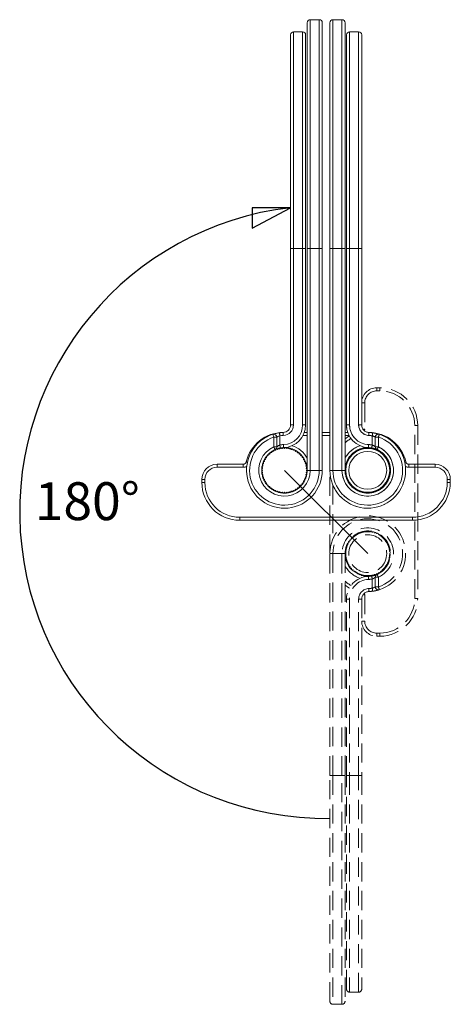
# Model space of a CAD drawing. Units: millimetres. Extents: x 327 to 472, y 191 to 378.
# Drawn here: x 392 to 421, y 191 to 256 of the extents above; entities that cross this region are included whole.
import ezdxf

# ---------------------------------------------------------------- set-up
doc = ezdxf.new("R2010")
doc.units = ezdxf.units.MM
doc.linetypes.add('HIDDEN', pattern=[1.905, 1.27, -0.635])

msp = doc.modelspace()

# ---------------------------------------------------------------- linework, layer by layer
at = {"color": 7, "linetype": 'Continuous', "lineweight": 15}
for p, q in [((411.305, 255.753), (411.305, 240.853)), ((411.505, 255.953), (412.105, 255.953)), ((412.305, 240.853), (412.305, 255.753)), ((412.805, 255.753), (412.805, 240.853)), ((413.005, 255.953), (413.605, 255.953)), ((413.805, 240.853), (413.805, 255.753)), ((410.205, 254.953), (410.205, 240.853)), ((410.405, 255.153), (411.005, 255.153)), ((411.205, 240.853), (411.205, 254.953)), ((413.905, 254.953), (413.905, 240.853)), ((414.105, 255.153), (414.705, 255.153)), ((414.905, 240.853), (414.905, 254.953)), ((410.205, 240.853), (410.205, 229.201)), ((410.205, 240.853), (410.405, 240.853)), ((410.405, 229.201), (410.405, 240.853)), ((411.005, 240.853), (410.405, 240.853)), ((411.005, 240.853), (411.205, 240.853)), ((411.005, 240.853), (411.005, 229.201)), ((411.205, 229.201), (411.205, 240.853)), ((411.305, 240.853), (411.505, 240.853)), ((411.305, 240.853), (411.305, 226.203)), ((412.105, 240.853), (411.505, 240.853)), ((411.505, 226.203), (411.505, 240.853)), ((412.105, 240.853), (412.305, 240.853)), ((412.105, 240.853), (412.105, 226.203)), ((412.305, 226.203), (412.305, 240.853)), ((413.005, 240.853), (412.805, 240.853)), ((412.805, 240.853), (412.805, 226.203)), ((413.005, 240.853), (413.605, 240.853)), ((413.005, 226.203), (413.005, 240.853)), ((413.805, 240.853), (413.605, 240.853)), ((413.605, 240.853), (413.605, 226.203)), ((413.805, 226.203), (413.805, 240.853)), ((414.105, 240.853), (413.905, 240.853)), ((413.905, 240.853), (413.905, 229.201)), ((414.105, 240.853), (414.705, 240.853)), ((414.105, 229.201), (414.105, 240.853)), ((414.705, 240.853), (414.705, 229.201)), ((414.905, 240.853), (414.705, 240.853)), ((414.905, 229.201), (414.905, 240.853)), ((410.205, 229.201), (410.405, 229.201)), ((411.005, 229.201), (411.205, 229.201)), ((414.105, 229.201), (413.905, 229.201)), ((414.905, 229.201), (414.705, 229.201)), ((409.305, 228.394), (409.105, 228.394)), ((409.105, 228.394), (409.105, 227.752)), ((409.305, 227.752), (409.305, 228.394)), ((409.505, 227.876), (409.505, 228.483)), ((409.746, 228.703), (409.723, 228.703)), ((411.305, 228.703), (411.12, 228.703)), ((412.805, 228.703), (412.305, 228.703)), ((413.99, 228.703), (413.805, 228.703)), ((415.387, 228.703), (415.364, 228.703)), ((415.605, 228.483), (415.605, 227.876)), ((416.005, 228.394), (415.805, 228.394)), ((415.805, 228.394), (415.805, 227.752)), ((416.005, 227.752), (416.005, 228.394)), ((409.012, 227.476), (409.099, 227.526)), ((409.305, 227.752), (409.105, 227.752)), ((409.15, 227.552), (409.187, 227.57)), ((409.188, 227.57), (409.241, 227.593)), ((409.294, 227.613), (409.384, 227.642)), ((409.755, 227.702), (409.855, 227.702)), ((410.221, 227.644), (410.316, 227.613)), ((410.369, 227.593), (410.46, 227.552)), ((416.005, 227.752), (415.805, 227.752)), ((408.563, 227.043), (408.621, 227.124)), ((408.883, 227.386), (408.964, 227.445)), ((410.646, 227.445), (410.727, 227.386)), ((410.771, 227.35), (410.845, 227.283)), ((411.078, 226.996), (411.128, 226.909)), ((407.09, 226.603), (405.355, 226.603)), ((405.355, 226.403), (405.355, 226.603)), ((405.355, 226.403), (407.09, 226.403)), ((407.09, 226.403), (407.09, 226.603)), ((408.306, 226.153), (408.306, 226.253)), ((408.328, 226.465), (408.349, 226.563)), ((408.364, 226.618), (408.395, 226.713)), ((411.261, 226.563), (411.282, 226.465)), ((411.291, 226.409), (411.301, 226.31)), ((411.304, 226.253), (411.305, 226.203)), ((411.305, 226.203), (411.304, 226.153)), ((411.305, 226.203), (411.505, 226.203)), ((412.105, 226.203), (411.505, 226.203)), ((412.105, 226.203), (412.305, 226.203)), ((413.005, 226.203), (412.805, 226.203)), ((413.605, 226.203), (413.005, 226.203)), ((413.805, 226.203), (413.605, 226.203)), ((419.755, 226.603), (418.02, 226.603)), ((418.02, 226.603), (418.02, 226.403)), ((418.02, 226.403), (419.755, 226.403)), ((419.755, 226.603), (419.755, 226.403)), ((404.555, 225.603), (404.355, 225.603)), ((404.355, 225.603), (404.355, 225.403)), ((404.555, 225.403), (404.555, 225.603)), ((408.319, 225.996), (408.309, 226.096)), ((408.456, 225.547), (408.415, 225.639)), ((411.282, 225.94), (411.261, 225.842)), ((411.301, 226.096), (411.291, 225.996)), ((420.755, 225.603), (420.555, 225.603)), ((420.555, 225.603), (420.555, 225.403)), ((420.755, 225.403), (420.755, 225.603)), ((404.555, 225.403), (404.355, 225.403)), ((408.532, 225.41), (408.482, 225.496)), ((408.724, 225.162), (408.657, 225.237)), ((408.839, 225.055), (408.765, 225.122)), ((410.727, 225.019), (410.646, 224.96)), ((410.845, 225.122), (410.771, 225.055)), ((411.047, 225.362), (410.988, 225.281)), ((411.128, 225.496), (411.078, 225.41)), ((420.755, 225.403), (420.555, 225.403)), ((409.241, 224.813), (409.15, 224.853)), ((409.389, 224.761), (409.294, 224.792)), ((409.698, 224.706), (409.599, 224.717)), ((409.855, 224.703), (409.755, 224.703)), ((410.316, 224.792), (410.221, 224.761)), ((418.255, 223.103), (406.855, 223.103)), ((406.855, 222.903), (406.855, 223.103)), ((418.255, 222.903), (418.255, 223.103)), ((406.855, 222.903), (418.255, 222.903))]:
    msp.add_line(p, q, dxfattribs=at)
at = {"color": 8, "linetype": 'Continuous', "lineweight": 15}
for p, q in [((411.505, 240.853), (411.505, 255.953)), ((412.105, 255.953), (412.105, 240.853)), ((413.005, 240.853), (413.005, 255.953)), ((413.605, 255.953), (413.605, 240.853)), ((410.405, 240.853), (410.405, 255.153)), ((411.005, 255.153), (411.005, 240.853)), ((414.105, 240.853), (414.105, 255.153)), ((414.705, 255.153), (414.705, 240.853)), ((409.723, 228.701), (409.723, 228.703)), ((411.032, 228.503), (411.305, 228.503)), ((412.305, 228.503), (412.805, 228.503)), ((413.805, 228.503), (414.077, 228.503)), ((415.387, 228.701), (415.387, 228.703))]:
    msp.add_line(p, q, dxfattribs=at)
for p, q in [((410.205, 243.542), (407.672, 243.542)), ((407.672, 243.542), (407.672, 242.194)), ((407.672, 242.194), (410.205, 243.542)), ((409.805, 226.203), (415.305, 220.703))]:
    msp.add_line(p, q)
at = {"color": 7, "linetype": 'HIDDEN', "lineweight": 15}
for p, q in [((415.905, 231.453), (415.905, 231.653)), ((415.905, 231.653), (416.105, 231.653)), ((416.105, 231.453), (415.905, 231.453)), ((416.105, 231.453), (416.105, 231.653)), ((415.105, 230.653), (414.905, 230.653)), ((415.105, 230.653), (415.105, 228.917)), ((414.105, 229.201), (413.905, 229.201)), ((414.905, 229.201), (414.705, 229.201)), ((418.605, 229.153), (418.405, 229.153)), ((418.405, 217.753), (418.405, 229.153)), ((418.605, 229.153), (418.605, 217.753)), ((415.605, 227.876), (415.605, 228.483)), ((415.805, 227.752), (415.805, 228.394)), ((415.805, 228.394), (416.005, 228.394)), ((416.005, 228.394), (416.005, 227.752)), ((414.741, 227.593), (414.65, 227.552)), ((414.889, 227.644), (414.794, 227.613)), ((415.198, 227.699), (415.099, 227.688)), ((415.805, 227.752), (416.005, 227.752)), ((415.96, 227.552), (415.923, 227.57)), ((416.098, 227.476), (416.011, 227.526)), ((413.956, 226.858), (413.915, 226.767)), ((414.032, 226.996), (413.982, 226.909)), ((414.224, 227.243), (414.157, 227.169)), ((414.464, 227.445), (414.383, 227.386)), ((416.345, 227.283), (416.271, 227.35)), ((416.452, 227.169), (416.386, 227.243)), ((416.547, 227.043), (416.488, 227.124)), ((416.628, 226.909), (416.578, 226.996)), ((412.805, 220.703), (412.805, 226.203)), ((413.005, 226.203), (412.805, 226.203)), ((413.005, 226.203), (413.605, 226.203)), ((413.805, 226.203), (413.605, 226.203)), ((413.806, 226.253), (413.805, 226.203)), ((413.805, 226.203), (413.806, 226.153)), ((413.849, 226.563), (413.828, 226.465)), ((413.895, 226.713), (413.864, 226.618)), ((416.746, 226.618), (416.715, 226.713)), ((416.801, 226.31), (416.791, 226.409)), ((413.809, 226.096), (413.819, 225.996)), ((413.864, 225.787), (413.895, 225.692)), ((413.915, 225.639), (413.956, 225.547)), ((416.654, 225.547), (416.695, 225.639)), ((416.761, 225.842), (416.782, 225.94)), ((416.791, 225.996), (416.801, 226.096)), ((413.982, 225.496), (414.032, 225.41)), ((414.063, 225.362), (414.121, 225.281)), ((414.265, 225.122), (414.339, 225.055)), ((414.512, 224.929), (414.599, 224.879)), ((416.011, 224.879), (416.098, 224.929)), ((416.146, 224.96), (416.227, 225.019)), ((416.271, 225.055), (416.345, 225.122)), ((416.488, 225.281), (416.547, 225.362)), ((414.794, 224.792), (414.889, 224.761)), ((414.944, 224.747), (415.042, 224.726)), ((415.255, 224.703), (415.355, 224.703)), ((415.568, 224.726), (415.666, 224.747)), ((415.869, 224.813), (415.96, 224.853)), ((413.005, 220.703), (412.805, 220.703)), ((412.805, 206.053), (412.805, 220.703)), ((413.605, 220.703), (413.005, 220.703)), ((413.005, 220.703), (413.005, 206.053)), ((413.805, 220.703), (413.605, 220.703)), ((413.605, 206.053), (413.605, 220.703)), ((413.805, 220.703), (413.805, 206.053)), ((415.305, 219.203), (415.355, 219.203)), ((416.005, 219.153), (415.805, 219.153)), ((415.805, 218.512), (415.805, 219.153)), ((416.005, 219.153), (416.005, 218.512)), ((415.605, 218.422), (415.605, 219.029)), ((416.005, 218.512), (415.805, 218.512)), ((415.105, 217.988), (415.105, 216.253)), ((418.605, 217.753), (418.405, 217.753)), ((414.105, 217.704), (413.905, 217.704)), ((413.905, 206.053), (413.905, 217.704)), ((414.105, 217.704), (414.105, 206.053)), ((414.905, 217.704), (414.705, 217.704)), ((414.705, 206.053), (414.705, 217.704)), ((414.905, 217.704), (414.905, 206.053)), ((414.905, 216.253), (415.105, 216.253)), ((415.905, 215.453), (416.105, 215.453)), ((415.905, 215.253), (415.905, 215.453)), ((416.105, 215.253), (415.905, 215.253)), ((416.105, 215.253), (416.105, 215.453)), ((412.805, 191.153), (412.805, 206.053)), ((413.005, 206.053), (412.805, 206.053)), ((413.005, 206.053), (413.605, 206.053)), ((413.805, 206.053), (413.605, 206.053)), ((413.805, 206.053), (413.805, 191.153)), ((414.105, 206.053), (413.905, 206.053)), ((413.905, 191.953), (413.905, 206.053)), ((414.105, 206.053), (414.705, 206.053)), ((414.905, 206.053), (414.705, 206.053)), ((414.905, 206.053), (414.905, 191.953)), ((414.105, 191.753), (414.705, 191.753)), ((413.005, 190.953), (413.605, 190.953))]:
    msp.add_line(p, q, dxfattribs=at)
at = {"color": 8, "linetype": 'HIDDEN', "lineweight": 15}
for p, q in [((415.105, 228.917), (414.993, 228.917)), ((413.005, 225.223), (413.005, 221.682)), ((414.993, 217.988), (415.105, 217.988)), ((413.005, 206.053), (413.005, 190.953)), ((413.605, 190.953), (413.605, 206.053)), ((414.105, 206.053), (414.105, 191.753)), ((414.705, 191.753), (414.705, 206.053))]:
    msp.add_line(p, q, dxfattribs=at)
at = {"color": 8, "linetype": 'HIDDEN', "lineweight": 15, "flags": 128}
for points in [[(415.091, 228.812), (415.099, 228.85), (415.105, 228.917)], [(415.105, 217.988), (415.099, 218.055), (415.091, 218.093)]]:
    msp.add_lwpolyline(points, dxfattribs=at)
at = {"color": 7, "linetype": 'Continuous', "lineweight": 15, "flags": 128}
for points in [[(409.105, 228.394), (409.093, 228.431), (409.082, 228.466), (409.071, 228.499), (409.062, 228.528), (409.054, 228.552), (409.049, 228.57), (409.045, 228.58), (409.044, 228.584)], [(409.505, 228.483), (409.5, 228.522), (409.495, 228.559), (409.49, 228.593), (409.486, 228.623), (409.483, 228.648), (409.481, 228.666), (409.479, 228.677), (409.479, 228.681)], [(409.722, 228.701), (409.722, 228.697), (409.722, 228.686), (409.723, 228.668), (409.724, 228.643), (409.725, 228.612), (409.726, 228.578), (409.727, 228.54), (409.728, 228.501)], [(415.388, 228.701), (415.388, 228.697), (415.388, 228.686), (415.387, 228.668), (415.386, 228.643), (415.385, 228.612), (415.384, 228.578), (415.383, 228.54), (415.382, 228.501)], [(415.631, 228.681), (415.631, 228.677), (415.629, 228.666), (415.627, 228.648), (415.623, 228.623), (415.619, 228.593), (415.615, 228.559), (415.61, 228.522), (415.605, 228.483)], [(416.005, 228.394), (416.017, 228.431), (416.028, 228.466), (416.039, 228.499), (416.048, 228.528), (416.056, 228.552), (416.061, 228.57), (416.065, 228.58), (416.066, 228.584)], [(409.187, 227.57), (409.186, 227.573), (409.181, 227.583), (409.173, 227.6), (409.163, 227.623), (409.151, 227.651), (409.136, 227.682), (409.121, 227.716), (409.105, 227.752)], [(409.444, 227.659), (409.471, 227.665), (409.54, 227.679)], [(409.505, 227.876), (409.512, 227.838), (409.518, 227.801), (409.525, 227.767), (409.53, 227.737), (409.534, 227.712), (409.538, 227.694), (409.54, 227.683), (409.54, 227.679)], [(409.748, 227.902), (409.75, 227.863), (409.751, 227.825), (409.752, 227.791), (409.753, 227.76), (409.754, 227.735), (409.754, 227.717), (409.755, 227.706), (409.755, 227.702)], [(409.912, 227.699), (409.917, 227.698), (410.011, 227.688)], [(410.068, 227.679), (410.139, 227.665), (410.166, 227.659)], [(410.511, 227.526), (410.555, 227.502), (410.598, 227.476)], [(415.362, 227.902), (415.36, 227.863), (415.359, 227.825), (415.358, 227.791), (415.357, 227.76), (415.356, 227.735), (415.355, 227.717), (415.355, 227.706), (415.355, 227.702)], [(415.57, 227.679), (415.57, 227.683), (415.572, 227.694), (415.576, 227.712), (415.58, 227.737), (415.585, 227.767), (415.591, 227.801), (415.598, 227.838), (415.605, 227.876)], [(415.923, 227.57), (415.924, 227.573), (415.929, 227.583), (415.936, 227.6), (415.947, 227.623), (415.959, 227.651), (415.973, 227.682), (415.989, 227.716), (416.005, 227.752)], [(408.415, 226.767), (408.428, 226.797), (408.456, 226.858)], [(408.482, 226.909), (408.53, 226.993), (408.532, 226.996)], [(408.657, 227.169), (408.66, 227.172), (408.724, 227.243)], [(408.765, 227.283), (408.816, 227.33), (408.839, 227.35)], [(410.886, 227.243), (410.905, 227.223), (410.952, 227.169)], [(410.988, 227.124), (411.044, 227.048), (411.047, 227.043)], [(411.154, 226.858), (411.156, 226.853), (411.195, 226.767)], [(408.309, 226.31), (408.314, 226.369), (408.319, 226.409)], [(411.215, 226.713), (411.238, 226.645), (411.246, 226.618)], [(408.349, 225.842), (408.33, 225.928), (408.328, 225.94)], [(408.395, 225.692), (408.387, 225.713), (408.364, 225.787)], [(411.195, 225.639), (411.16, 225.559), (411.154, 225.547)], [(411.246, 225.787), (411.24, 225.765), (411.215, 225.692)], [(408.621, 225.281), (408.591, 225.321), (408.563, 225.362)], [(408.964, 224.96), (408.901, 225.006), (408.883, 225.019)], [(409.099, 224.879), (409.087, 224.886), (409.012, 224.929)], [(410.598, 224.929), (410.571, 224.913), (410.511, 224.879)], [(410.952, 225.237), (410.913, 225.192), (410.886, 225.162)], [(409.542, 224.726), (409.502, 224.734), (409.444, 224.747)], [(410.011, 224.717), (409.943, 224.709), (409.912, 224.706)], [(410.166, 224.747), (410.162, 224.746), (410.068, 224.726)], [(410.46, 224.853), (410.372, 224.814), (410.369, 224.813)]]:
    msp.add_lwpolyline(points, dxfattribs=at)
at = {"color": 7, "linetype": 'HIDDEN', "lineweight": 15, "flags": 128}
for points in [[(413.805, 228.285), (414.055, 228.45), (414.094, 228.472)], [(415.388, 228.701), (415.388, 228.697), (415.388, 228.686), (415.387, 228.668), (415.386, 228.643), (415.385, 228.612), (415.384, 228.578), (415.383, 228.54), (415.382, 228.501)], [(415.605, 228.483), (415.61, 228.522), (415.615, 228.559), (415.619, 228.593), (415.623, 228.623), (415.627, 228.648), (415.629, 228.666), (415.631, 228.677), (415.631, 228.681)], [(416.005, 228.394), (416.017, 228.431), (416.028, 228.466), (416.039, 228.499), (416.048, 228.528), (416.056, 228.552), (416.061, 228.57), (416.065, 228.58), (416.066, 228.584)], [(414.599, 227.526), (414.515, 227.478), (414.512, 227.476)], [(415.042, 227.679), (415.029, 227.677), (414.944, 227.659)], [(415.355, 227.702), (415.305, 227.703), (415.255, 227.702)], [(415.362, 227.902), (415.36, 227.863), (415.359, 227.825), (415.358, 227.791), (415.357, 227.76), (415.356, 227.735), (415.355, 227.717), (415.355, 227.706), (415.355, 227.702)], [(415.605, 227.876), (415.598, 227.838), (415.591, 227.801), (415.585, 227.767), (415.58, 227.737), (415.576, 227.712), (415.572, 227.694), (415.57, 227.683), (415.57, 227.679)], [(415.923, 227.57), (415.924, 227.573), (415.929, 227.583), (415.936, 227.6), (415.947, 227.623), (415.959, 227.651), (415.973, 227.682), (415.989, 227.716), (416.005, 227.752)], [(414.121, 227.124), (414.108, 227.107), (414.063, 227.043)], [(414.339, 227.35), (414.294, 227.311), (414.265, 227.283)], [(416.227, 227.386), (416.165, 227.431), (416.146, 227.445)], [(416.695, 226.767), (416.686, 226.788), (416.654, 226.858)], [(413.819, 226.409), (413.811, 226.341), (413.809, 226.31)], [(416.782, 226.465), (416.771, 226.522), (416.761, 226.563)], [(416.804, 226.153), (416.804, 226.244), (416.804, 226.253)], [(413.828, 225.94), (413.831, 225.925), (413.849, 225.842)], [(416.715, 225.692), (416.717, 225.695), (416.746, 225.787)], [(414.157, 225.237), (414.203, 225.185), (414.224, 225.162)], [(414.383, 225.019), (414.411, 224.998), (414.464, 224.96)], [(416.386, 225.162), (416.435, 225.216), (416.452, 225.237)], [(416.578, 225.41), (416.598, 225.442), (416.628, 225.496)], [(414.65, 224.853), (414.65, 224.853), (414.741, 224.813)], [(415.099, 224.717), (415.186, 224.707), (415.198, 224.706)], [(415.412, 224.706), (415.465, 224.711), (415.511, 224.717)], [(415.721, 224.761), (415.739, 224.767), (415.816, 224.792)], [(415.362, 219.004), (415.36, 219.043), (415.359, 219.08), (415.358, 219.115), (415.357, 219.145), (415.356, 219.17), (415.355, 219.188), (415.355, 219.2), (415.355, 219.203)], [(415.568, 219.226), (415.581, 219.228), (415.816, 219.292)], [(415.57, 219.226), (415.57, 219.222), (415.572, 219.211), (415.576, 219.193), (415.58, 219.169), (415.585, 219.139), (415.591, 219.105), (415.598, 219.068), (415.605, 219.029)], [(415.84, 219.301), (415.847, 219.304), (415.923, 219.336)], [(415.923, 219.336), (415.924, 219.332), (415.929, 219.322), (415.936, 219.305), (415.947, 219.282), (415.959, 219.255), (415.973, 219.223), (415.989, 219.189), (416.005, 219.153)], [(414.094, 218.433), (414.055, 218.455), (413.805, 218.62)], [(415.388, 218.204), (415.388, 218.208), (415.388, 218.219), (415.387, 218.238), (415.386, 218.263), (415.385, 218.293), (415.384, 218.327), (415.383, 218.365), (415.382, 218.404)], [(415.631, 218.224), (415.631, 218.228), (415.629, 218.239), (415.627, 218.257), (415.623, 218.282), (415.619, 218.312), (415.615, 218.346), (415.61, 218.384), (415.605, 218.422)], [(416.005, 218.512), (416.017, 218.475), (416.028, 218.439), (416.039, 218.406), (416.048, 218.377), (416.056, 218.353), (416.061, 218.336), (416.065, 218.325), (416.066, 218.321)]]:
    msp.add_lwpolyline(points, dxfattribs=at)
at = {"color": 8, "linetype": 'Continuous', "lineweight": 15, "flags": 128}
for points in [[(407.363, 226.74), (407.342, 226.745), (407.318, 226.751), (407.3, 226.755), (407.289, 226.757), (407.285, 226.758)], [(417.825, 226.758), (417.821, 226.757), (417.81, 226.755), (417.792, 226.751), (417.768, 226.745), (417.746, 226.74)]]:
    msp.add_lwpolyline(points, dxfattribs=at)
at = {"color": 7, "linetype": 'Continuous', "lineweight": 15}
for radius in [1.45, 1.25]:
    msp.add_circle((415.305, 226.203), radius, dxfattribs=at)
at = {"color": 7, "linetype": 'HIDDEN', "lineweight": 15}
for radius in [1.45, 1.25]:
    msp.add_circle((415.305, 220.703), radius, dxfattribs=at)
at = {"color": 7, "linetype": 'Continuous', "lineweight": 15}
for centre, radius, start, end in [((411.505, 255.753), 0.2, 90, 180), ((412.105, 255.753), 0.2, 0, 90), ((413.005, 255.753), 0.2, 90, 180), ((413.605, 255.753), 0.2, 0, 90), ((410.405, 254.953), 0.2, 90, 180), ((411.005, 254.953), 0.2, 0, 90), ((414.105, 254.953), 0.2, 90, 180), ((414.705, 254.953), 0.2, 0, 90), ((409.705, 229.201), 0.5, 271.91021, 0), ((409.705, 229.201), 0.7, 271.91021, 0), ((409.705, 229.201), 1.3, 271.91021, 0), ((409.705, 229.201), 1.5, 271.91021, 0), ((415.405, 229.201), 1.5, 180, 268.08979), ((415.405, 229.201), 1.3, 180, 268.08979), ((415.405, 229.201), 0.7, 180, 268.08979), ((415.405, 229.201), 0.5, 180, 268.08979), ((409.723, 226.203), 2.5, 90, 167.16041), ((409.805, 226.203), 2.5, 107.71893, 0), ((409.805, 226.203), 2.3, 107.71893, 0), ((409.105, 228.394), 0.2, 0, 107.71893), ((409.805, 226.203), 2.5, 91.91021, 97.49472), ((409.805, 226.203), 2.3, 91.91021, 97.49472), ((415.305, 226.203), 2.5, 180, 72.28107), ((415.305, 226.203), 2.3, 180, 72.28107), ((415.305, 226.203), 2.3, 82.50528, 88.08979), ((415.387, 226.203), 2.5, 12.83959, 90), ((415.305, 226.203), 2.5, 82.50528, 88.08979), ((416.005, 228.394), 0.2, 72.28107, 180), ((409.805, 226.203), 1.7, 114.31574, 0), ((409.055, 227.502), 0.05, 210.95497, 29.04503), ((409.805, 226.203), 1.5, 115.90995, 118.09005), ((409.195, 227.573), 0.05, 204.95497, 23.04503), ((409.105, 227.752), 0.2, 294.31574, 0), ((409.805, 226.203), 1.5, 109.90995, 112.09005), ((409.341, 227.629), 0.05, 198.95497, 17.04503), ((409.805, 226.203), 1.5, 103.90995, 106.09005), ((409.493, 227.67), 0.05, 192.95497, 11.04503), ((409.805, 226.203), 1.7, 91.91021, 100.16425), ((409.805, 226.203), 1.5, 97.90995, 100.09005), ((409.648, 227.694), 0.05, 186.95497, 5.04503), ((409.805, 226.203), 1.5, 94.09005, 97.90995), ((409.805, 226.203), 1.5, 91.90995, 94.09005), ((409.805, 227.703), 0.05, 180.95497, 359.04503), ((409.805, 226.203), 1.5, 85.90995, 88.09005), ((409.962, 227.694), 0.05, 174.95497, 353.04503), ((409.805, 226.203), 1.5, 79.90995, 82.09005), ((410.117, 227.67), 0.05, 168.95497, 347.04503), ((409.805, 226.203), 1.5, 73.90995, 76.09005), ((410.268, 227.629), 0.05, 162.95497, 341.04503), ((409.805, 226.203), 1.5, 67.90995, 70.09005), ((410.415, 227.573), 0.05, 156.95497, 335.04503), ((409.805, 226.203), 1.5, 61.90995, 64.09005), ((410.555, 227.502), 0.05, 150.95497, 329.04503), ((415.305, 226.203), 1.7, 180, 65.68426), ((415.305, 226.203), 1.5, 88.08979, 180), ((415.305, 226.203), 1.5, 180, 65.68426), ((414.555, 227.502), 0.05, 300, 29.04503), ((414.695, 227.573), 0.05, 204.95497, 294), ((414.695, 227.573), 0.05, 294, 23.04503), ((414.841, 227.629), 0.05, 198.95497, 288), ((414.841, 227.629), 0.05, 288, 17.04503), ((414.993, 227.67), 0.05, 192.95497, 282), ((414.993, 227.67), 0.05, 282, 11.04503), ((415.148, 227.694), 0.05, 186.95497, 276), ((415.148, 227.694), 0.05, 276, 5.04503), ((415.305, 227.703), 0.05, 180.95497, 270), ((415.305, 227.703), 0.05, 270, 359.04503), ((415.305, 226.203), 1.5, 79.83575, 88.08979), ((415.305, 226.203), 1.7, 79.83575, 88.08979), ((415.462, 227.694), 0.05, 174.95497, 264), ((415.462, 227.694), 0.05, 264, 353.04503), ((415.617, 227.67), 0.05, 168.95497, 258), ((415.305, 226.203), 1.5, 65.68426, 79.83575), ((415.617, 227.67), 0.05, 258, 347.04503), ((415.768, 227.629), 0.05, 162.95497, 252), ((415.768, 227.629), 0.05, 252, 341.04503), ((416.005, 227.752), 0.2, 180, 245.68426), ((415.915, 227.573), 0.05, 156.95497, 246), ((415.915, 227.573), 0.05, 246, 335.04503), ((416.055, 227.502), 0.05, 150.95497, 240), ((408.435, 226.813), 0.05, 246.95497, 65.04503), ((409.805, 226.203), 1.5, 151.90995, 154.09005), ((408.506, 226.953), 0.05, 240.95497, 59.04503), ((409.805, 226.203), 1.5, 145.90995, 148.09005), ((408.591, 227.084), 0.05, 234.95497, 53.04503), ((409.805, 226.203), 1.5, 139.90995, 142.09005), ((408.69, 227.206), 0.05, 228.95497, 47.04503), ((409.805, 226.203), 1.5, 133.90995, 136.09005), ((408.801, 227.317), 0.05, 222.95497, 41.04503), ((409.805, 226.203), 1.5, 127.90995, 130.09005), ((408.923, 227.416), 0.05, 216.95497, 35.04503), ((409.805, 226.203), 1.5, 121.90995, 124.09005), ((409.805, 226.203), 1.5, 55.90995, 58.09005), ((410.687, 227.416), 0.05, 144.95497, 323.04503), ((409.805, 226.203), 1.5, 49.90995, 52.09005), ((410.809, 227.317), 0.05, 138.95497, 317.04503), ((409.805, 226.203), 1.5, 43.90995, 46.09005), ((410.92, 227.206), 0.05, 132.95497, 311.04503), ((409.805, 226.203), 1.5, 37.90995, 40.09005), ((411.018, 227.084), 0.05, 126.95497, 305.04503), ((409.805, 226.203), 1.5, 31.90995, 34.09005), ((411.104, 226.953), 0.05, 120.95497, 299.04503), ((411.175, 226.813), 0.05, 114.95497, 293.04503), ((409.805, 226.203), 1.5, 25.90995, 28.09005), ((413.935, 226.813), 0.05, 336, 65.04503), ((414.006, 226.953), 0.05, 240.95497, 330), ((414.006, 226.953), 0.05, 330, 59.04503), ((414.091, 227.084), 0.05, 234.95497, 324), ((414.091, 227.084), 0.05, 324, 53.04503), ((414.19, 227.206), 0.05, 228.95497, 318), ((414.19, 227.206), 0.05, 318, 47.04503), ((414.301, 227.317), 0.05, 222.95497, 312), ((414.301, 227.317), 0.05, 312, 41.04503), ((414.423, 227.416), 0.05, 216.95497, 306), ((414.423, 227.416), 0.05, 306, 35.04503), ((414.555, 227.502), 0.05, 210.95497, 300), ((416.055, 227.502), 0.05, 240, 329.04503), ((416.187, 227.416), 0.05, 144.95497, 234), ((416.187, 227.416), 0.05, 234, 323.04503), ((416.309, 227.317), 0.05, 138.95497, 228), ((416.309, 227.317), 0.05, 228, 317.04503), ((416.42, 227.206), 0.05, 132.95497, 222), ((416.42, 227.206), 0.05, 222, 311.04503), ((416.518, 227.084), 0.05, 126.95497, 216), ((416.518, 227.084), 0.05, 216, 305.04503), ((416.604, 226.953), 0.05, 120.95497, 210), ((416.604, 226.953), 0.05, 210, 299.04503), ((416.675, 226.813), 0.05, 114.95497, 204), ((405.355, 225.603), 1, 90, 180), ((405.355, 225.603), 0.8, 90, 180), ((407.09, 226.803), 0.2, 270, 347.16041), ((409.805, 226.203), 1.5, 175.90995, 178.09005), ((408.305, 226.203), 0.05, 270.95497, 89.04503), ((408.313, 226.359), 0.05, 264.95497, 83.04503), ((409.805, 226.203), 1.5, 169.90995, 172.09005), ((408.338, 226.514), 0.05, 258.95497, 77.04503), ((409.805, 226.203), 1.5, 163.90995, 166.09005), ((408.378, 226.666), 0.05, 252.95497, 71.04503), ((409.805, 226.203), 1.5, 157.90995, 160.09005), ((411.232, 226.666), 0.05, 108.95497, 287.04503), ((409.805, 226.203), 1.5, 19.90995, 22.09005), ((411.272, 226.514), 0.05, 102.95497, 281.04503), ((409.805, 226.203), 1.5, 13.90995, 16.09005), ((411.297, 226.359), 0.05, 96.95497, 275.04503), ((411.305, 226.203), 0.05, 90.95497, 269.04503), ((409.805, 226.203), 1.5, 7.90995, 10.09005), ((409.805, 226.203), 1.5, 1.90995, 4.09005), ((413.805, 226.203), 0.05, 0, 89.04503), ((413.805, 226.203), 0.05, 270.95497, 0), ((413.813, 226.359), 0.05, 264.95497, 354), ((413.813, 226.359), 0.05, 354, 83.04503), ((413.838, 226.514), 0.05, 258.95497, 348), ((413.838, 226.514), 0.05, 348, 77.04503), ((413.878, 226.666), 0.05, 252.95497, 342), ((413.878, 226.666), 0.05, 342, 71.04503), ((413.935, 226.813), 0.05, 246.95497, 336), ((416.675, 226.813), 0.05, 204, 293.04503), ((416.732, 226.666), 0.05, 108.95497, 198), ((416.732, 226.666), 0.05, 198, 287.04503), ((416.772, 226.514), 0.05, 102.95497, 192), ((416.772, 226.514), 0.05, 192, 281.04503), ((416.797, 226.359), 0.05, 96.95497, 186), ((416.797, 226.359), 0.05, 186, 275.04503), ((416.805, 226.203), 0.05, 90.95497, 180), ((416.805, 226.203), 0.05, 180, 269.04503), ((418.02, 226.803), 0.2, 192.83959, 270), ((419.755, 225.603), 1, 0, 90), ((419.755, 225.603), 0.8, 0, 90), ((409.805, 226.203), 1.5, 181.90995, 184.09005), ((408.313, 226.046), 0.05, 276.95497, 95.04503), ((409.805, 226.203), 1.5, 187.90995, 190.09005), ((408.338, 225.891), 0.05, 282.95497, 101.04503), ((409.805, 226.203), 1.5, 193.90995, 196.09005), ((408.378, 225.739), 0.05, 288.95497, 107.04503), ((409.805, 226.203), 1.5, 199.90995, 202.09005), ((408.435, 225.593), 0.05, 294.95497, 113.04503), ((411.175, 225.593), 0.05, 66.95497, 245.04503), ((411.232, 225.739), 0.05, 72.95497, 251.04503), ((409.805, 226.203), 1.5, 337.90995, 340.09005), ((411.272, 225.891), 0.05, 78.95497, 257.04503), ((409.805, 226.203), 1.5, 343.90995, 346.09005), ((411.297, 226.046), 0.05, 84.95497, 263.04503), ((409.805, 226.203), 1.5, 349.90995, 352.09005), ((409.805, 226.203), 1.5, 355.90995, 358.09005), ((413.813, 226.046), 0.05, 6, 95.04503), ((413.813, 226.046), 0.05, 276.95497, 6), ((413.838, 225.891), 0.05, 12, 101.04503), ((413.838, 225.891), 0.05, 282.95497, 12), ((413.878, 225.739), 0.05, 18, 107.04503), ((413.878, 225.739), 0.05, 288.95497, 18), ((413.935, 225.593), 0.05, 24, 113.04503), ((413.935, 225.593), 0.05, 294.95497, 24), ((416.675, 225.593), 0.05, 156, 245.04503), ((416.675, 225.593), 0.05, 66.95497, 156), ((416.732, 225.739), 0.05, 162, 251.04503), ((416.732, 225.739), 0.05, 72.95497, 162), ((416.772, 225.891), 0.05, 168, 257.04503), ((416.772, 225.891), 0.05, 78.95497, 168), ((416.797, 226.046), 0.05, 84.95497, 174), ((416.797, 226.046), 0.05, 174, 263.04503), ((406.855, 225.403), 2.5, 180, 270), ((406.855, 225.403), 2.3, 180, 270), ((409.805, 226.203), 1.5, 205.90995, 208.09005), ((408.506, 225.453), 0.05, 300.95497, 119.04503), ((409.805, 226.203), 1.5, 211.90995, 214.09005), ((408.591, 225.321), 0.05, 306.95497, 125.04503), ((409.805, 226.203), 1.5, 217.90995, 220.09005), ((408.69, 225.199), 0.05, 312.95497, 131.04503), ((409.805, 226.203), 1.5, 223.90995, 226.09005), ((408.801, 225.088), 0.05, 318.95497, 137.04503), ((409.805, 226.203), 1.5, 229.90995, 232.09005), ((408.923, 224.989), 0.05, 324.95497, 143.04503), ((409.805, 226.203), 1.5, 235.90995, 238.09005), ((409.055, 224.904), 0.05, 330.95497, 149.04503), ((410.555, 224.904), 0.05, 30.95497, 209.04503), ((409.805, 226.203), 1.5, 301.90995, 304.09005), ((410.687, 224.989), 0.05, 36.95497, 215.04503), ((409.805, 226.203), 1.5, 307.90995, 310.09005), ((410.809, 225.088), 0.05, 42.95497, 221.04503), ((409.805, 226.203), 1.5, 313.90995, 316.09005), ((410.92, 225.199), 0.05, 48.95497, 227.04503), ((409.805, 226.203), 1.5, 319.90995, 322.09005), ((411.018, 225.321), 0.05, 54.95497, 233.04503), ((409.805, 226.203), 1.5, 325.90995, 328.09005), ((411.104, 225.453), 0.05, 60.95497, 239.04503), ((409.805, 226.203), 1.5, 331.90995, 334.09005), ((414.006, 225.453), 0.05, 30, 119.04503), ((414.006, 225.453), 0.05, 300.95497, 30), ((414.091, 225.321), 0.05, 36, 125.04503), ((414.091, 225.321), 0.05, 306.95497, 36), ((414.19, 225.199), 0.05, 42, 131.04503), ((414.19, 225.199), 0.05, 312.95497, 42), ((414.301, 225.088), 0.05, 48, 137.04503), ((414.301, 225.088), 0.05, 318.95497, 48), ((414.423, 224.989), 0.05, 54, 143.04503), ((414.423, 224.989), 0.05, 324.95497, 54), ((414.555, 224.904), 0.05, 60, 149.04503), ((414.555, 224.904), 0.05, 330.95497, 60), ((416.055, 224.904), 0.05, 120, 209.04503), ((416.055, 224.904), 0.05, 30.95497, 120), ((416.187, 224.989), 0.05, 126, 215.04503), ((416.187, 224.989), 0.05, 36.95497, 126), ((416.309, 225.088), 0.05, 132, 221.04503), ((416.309, 225.088), 0.05, 42.95497, 132), ((416.42, 225.199), 0.05, 138, 227.04503), ((416.42, 225.199), 0.05, 48.95497, 138), ((416.518, 225.321), 0.05, 144, 233.04503), ((416.518, 225.321), 0.05, 54.95497, 144), ((416.604, 225.453), 0.05, 150, 239.04503), ((416.604, 225.453), 0.05, 60.95497, 150), ((418.255, 225.403), 2.3, 270, 0), ((418.255, 225.403), 2.5, 270, 0), ((409.805, 226.203), 1.5, 241.90995, 244.09005), ((409.195, 224.832), 0.05, 336.95497, 155.04503), ((409.805, 226.203), 1.5, 247.90995, 250.09005), ((409.341, 224.776), 0.05, 342.95497, 161.04503), ((409.805, 226.203), 1.5, 253.90995, 256.09005), ((409.493, 224.735), 0.05, 348.95497, 167.04503), ((409.805, 226.203), 1.5, 259.90995, 262.09005), ((409.648, 224.711), 0.05, 354.95497, 173.04503), ((409.805, 226.203), 1.5, 265.90995, 268.09005), ((409.805, 224.703), 0.05, 0.95497, 179.04503), ((409.805, 226.203), 1.5, 271.90995, 274.09005), ((409.962, 224.711), 0.05, 6.95497, 185.04503), ((409.805, 226.203), 1.5, 277.90995, 280.09005), ((410.117, 224.735), 0.05, 12.95497, 191.04503), ((409.805, 226.203), 1.5, 283.90995, 286.09005), ((410.268, 224.776), 0.05, 18.95497, 197.04503), ((409.805, 226.203), 1.5, 289.90995, 292.09005), ((410.415, 224.832), 0.05, 24.95497, 203.04503), ((409.805, 226.203), 1.5, 295.90995, 298.09005), ((414.695, 224.832), 0.05, 66, 155.04503), ((414.695, 224.832), 0.05, 336.95497, 66), ((414.841, 224.776), 0.05, 72, 161.04503), ((414.841, 224.776), 0.05, 342.95497, 72), ((414.993, 224.735), 0.05, 78, 167.04503), ((414.993, 224.735), 0.05, 348.95497, 78), ((415.148, 224.711), 0.05, 84, 173.04503), ((415.148, 224.711), 0.05, 354.95497, 84), ((415.305, 224.703), 0.05, 90, 179.04503), ((415.305, 224.703), 0.05, 0.95497, 90), ((415.462, 224.711), 0.05, 96, 185.04503), ((415.462, 224.711), 0.05, 6.95497, 96), ((415.617, 224.735), 0.05, 102, 191.04503), ((415.617, 224.735), 0.05, 12.95497, 102), ((415.768, 224.776), 0.05, 108, 197.04503), ((415.768, 224.776), 0.05, 18.95497, 108), ((415.915, 224.832), 0.05, 114, 203.04503), ((415.915, 224.832), 0.05, 24.95497, 114)]:
    msp.add_arc(centre, radius, start, end, dxfattribs=at)
msp.add_arc((412.555, 223.453), 20.226, 96.67203, 270.70821)
at = {"color": 7, "linetype": 'HIDDEN', "lineweight": 15}
for centre, radius, start, end in [((415.905, 230.653), 1, 90, 180), ((415.905, 230.653), 0.8, 90, 180), ((416.105, 229.153), 2.5, 0, 90), ((416.105, 229.153), 2.3, 0, 90), ((415.405, 229.201), 1.5, 180, 268.08979), ((415.405, 229.201), 1.3, 180, 268.08979), ((415.405, 229.201), 0.7, 180, 268.08979), ((415.405, 229.201), 0.5, 180, 268.08979), ((415.305, 226.203), 2.5, 180, 72.28107), ((415.305, 226.203), 2.3, 180, 72.28107), ((415.305, 226.203), 2.3, 82.50528, 88.08979), ((415.305, 226.203), 2.5, 82.50528, 88.08979), ((416.005, 228.394), 0.2, 72.28107, 180), ((415.305, 226.203), 1.7, 180, 65.68426), ((414.555, 227.502), 0.05, 210.95497, 29.04503), ((415.305, 226.203), 1.5, 115.90995, 118.09005), ((414.695, 227.573), 0.05, 204.95497, 23.04503), ((415.305, 226.203), 1.5, 109.90995, 112.09005), ((414.841, 227.629), 0.05, 198.95497, 17.04503), ((415.305, 226.203), 1.5, 103.90995, 106.09005), ((414.993, 227.67), 0.05, 192.95497, 11.04503), ((415.305, 226.203), 1.5, 97.90995, 100.09005), ((415.148, 227.694), 0.05, 186.95497, 5.04503), ((415.305, 226.203), 1.5, 91.90995, 94.09005), ((415.305, 227.703), 0.05, 180.95497, 359.04503), ((415.305, 226.203), 1.5, 85.90995, 88.09005), ((415.305, 226.203), 1.7, 79.83575, 88.08979), ((415.462, 227.694), 0.05, 174.95497, 353.04503), ((415.305, 226.203), 1.5, 82.09005, 85.90995), ((415.305, 226.203), 1.5, 79.90995, 82.09005), ((415.617, 227.67), 0.05, 168.95497, 347.04503), ((415.305, 226.203), 1.5, 73.90995, 76.09005), ((415.768, 227.629), 0.05, 162.95497, 341.04503), ((416.005, 227.752), 0.2, 180, 245.68426), ((415.305, 226.203), 1.5, 67.90995, 70.09005), ((415.915, 227.573), 0.05, 156.95497, 335.04503), ((415.305, 226.203), 1.5, 61.90995, 64.09005), ((416.055, 227.502), 0.05, 150.95497, 329.04503), ((413.935, 226.813), 0.05, 246.95497, 65.04503), ((415.305, 226.203), 1.5, 151.90995, 154.09005), ((414.006, 226.953), 0.05, 240.95497, 59.04503), ((415.305, 226.203), 1.5, 145.90995, 148.09005), ((414.091, 227.084), 0.05, 234.95497, 53.04503), ((415.305, 226.203), 1.5, 139.90995, 142.09005), ((414.19, 227.206), 0.05, 228.95497, 47.04503), ((415.305, 226.203), 1.5, 133.90995, 136.09005), ((414.301, 227.317), 0.05, 222.95497, 41.04503), ((415.305, 226.203), 1.5, 127.90995, 130.09005), ((414.423, 227.416), 0.05, 216.95497, 35.04503), ((415.305, 226.203), 1.5, 121.90995, 124.09005), ((415.305, 226.203), 1.5, 55.90995, 58.09005), ((416.187, 227.416), 0.05, 144.95497, 323.04503), ((415.305, 226.203), 1.5, 49.90995, 52.09005), ((416.309, 227.317), 0.05, 138.95497, 317.04503), ((415.305, 226.203), 1.5, 43.90995, 46.09005), ((416.42, 227.206), 0.05, 132.95497, 311.04503), ((415.305, 226.203), 1.5, 37.90995, 40.09005), ((416.518, 227.084), 0.05, 126.95497, 305.04503), ((415.305, 226.203), 1.5, 31.90995, 34.09005), ((416.604, 226.953), 0.05, 120.95497, 299.04503), ((416.675, 226.813), 0.05, 114.95497, 293.04503), ((415.305, 226.203), 1.5, 25.90995, 28.09005), ((415.305, 226.203), 1.5, 175.90995, 178.09005), ((413.805, 226.203), 0.05, 270.95497, 89.04503), ((413.813, 226.359), 0.05, 264.95497, 83.04503), ((415.305, 226.203), 1.5, 169.90995, 172.09005), ((413.838, 226.514), 0.05, 258.95497, 77.04503), ((415.305, 226.203), 1.5, 163.90995, 166.09005), ((413.878, 226.666), 0.05, 252.95497, 71.04503), ((415.305, 226.203), 1.5, 157.90995, 160.09005), ((416.732, 226.666), 0.05, 108.95497, 287.04503), ((415.305, 226.203), 1.5, 19.90995, 22.09005), ((416.772, 226.514), 0.05, 102.95497, 281.04503), ((415.305, 226.203), 1.5, 13.90995, 16.09005), ((416.797, 226.359), 0.05, 96.95497, 275.04503), ((416.805, 226.203), 0.05, 90.95497, 269.04503), ((415.305, 226.203), 1.5, 7.90995, 10.09005), ((415.305, 226.203), 1.5, 1.90995, 4.09005), ((415.305, 226.203), 1.5, 181.90995, 184.09005), ((413.813, 226.046), 0.05, 276.95497, 95.04503), ((415.305, 226.203), 1.5, 187.90995, 190.09005), ((413.838, 225.891), 0.05, 282.95497, 101.04503), ((415.305, 226.203), 1.5, 193.90995, 196.09005), ((413.878, 225.739), 0.05, 288.95497, 107.04503), ((415.305, 226.203), 1.5, 199.90995, 202.09005), ((413.935, 225.593), 0.05, 294.95497, 113.04503), ((416.675, 225.593), 0.05, 66.95497, 245.04503), ((416.732, 225.739), 0.05, 72.95497, 251.04503), ((415.305, 226.203), 1.5, 337.90995, 340.09005), ((416.772, 225.891), 0.05, 78.95497, 257.04503), ((415.305, 226.203), 1.5, 343.90995, 346.09005), ((416.797, 226.046), 0.05, 84.95497, 263.04503), ((415.305, 226.203), 1.5, 349.90995, 352.09005), ((415.305, 226.203), 1.5, 355.90995, 358.09005), ((415.305, 226.203), 1.5, 205.90995, 208.09005), ((414.006, 225.453), 0.05, 300.95497, 119.04503), ((415.305, 226.203), 1.5, 211.90995, 214.09005), ((414.091, 225.321), 0.05, 306.95497, 125.04503), ((415.305, 226.203), 1.5, 217.90995, 220.09005), ((414.19, 225.199), 0.05, 312.95497, 131.04503), ((415.305, 226.203), 1.5, 223.90995, 226.09005), ((414.301, 225.088), 0.05, 318.95497, 137.04503), ((415.305, 226.203), 1.5, 229.90995, 232.09005), ((414.423, 224.989), 0.05, 324.95497, 143.04503), ((415.305, 226.203), 1.5, 235.90995, 238.09005), ((414.555, 224.904), 0.05, 330.95497, 149.04503), ((416.055, 224.904), 0.05, 30.95497, 209.04503), ((415.305, 226.203), 1.5, 301.90995, 304.09005), ((416.187, 224.989), 0.05, 36.95497, 215.04503), ((415.305, 226.203), 1.5, 307.90995, 310.09005), ((416.309, 225.088), 0.05, 42.95497, 221.04503), ((415.305, 226.203), 1.5, 313.90995, 316.09005), ((416.42, 225.199), 0.05, 48.95497, 227.04503), ((415.305, 226.203), 1.5, 319.90995, 322.09005), ((416.518, 225.321), 0.05, 54.95497, 233.04503), ((415.305, 226.203), 1.5, 325.90995, 328.09005), ((416.604, 225.453), 0.05, 60.95497, 239.04503), ((415.305, 226.203), 1.5, 331.90995, 334.09005), ((415.305, 226.203), 1.5, 241.90995, 244.09005), ((414.695, 224.832), 0.05, 336.95497, 155.04503), ((415.305, 226.203), 1.5, 247.90995, 250.09005), ((414.841, 224.776), 0.05, 342.95497, 161.04503), ((415.305, 226.203), 1.5, 253.90995, 256.09005), ((414.993, 224.735), 0.05, 348.95497, 167.04503), ((415.305, 226.203), 1.5, 259.90995, 262.09005), ((415.148, 224.711), 0.05, 354.95497, 173.04503), ((415.305, 226.203), 1.5, 265.90995, 268.09005), ((415.305, 224.703), 0.05, 0.95497, 179.04503), ((415.305, 226.203), 1.5, 271.90995, 274.09005), ((415.462, 224.711), 0.05, 6.95497, 185.04503), ((415.305, 226.203), 1.5, 277.90995, 280.09005), ((415.617, 224.735), 0.05, 12.95497, 191.04503), ((415.305, 226.203), 1.5, 283.90995, 286.09005), ((415.768, 224.776), 0.05, 18.95497, 197.04503), ((415.305, 226.203), 1.5, 289.90995, 292.09005), ((415.915, 224.832), 0.05, 24.95497, 203.04503), ((415.305, 226.203), 1.5, 295.90995, 298.09005), ((415.305, 220.703), 2.5, 287.71893, 180), ((415.305, 220.703), 2.3, 287.71893, 180), ((415.305, 220.703), 1.7, 294.31574, 180), ((415.305, 220.703), 1.5, 294.31574, 180), ((414.19, 221.706), 0.05, 228.95497, 318), ((414.19, 221.706), 0.05, 318, 47.04503), ((414.301, 221.817), 0.05, 222.95497, 312), ((414.301, 221.817), 0.05, 312, 41.04503), ((414.423, 221.916), 0.05, 216.95497, 306), ((414.423, 221.916), 0.05, 306, 35.04503), ((414.555, 222.002), 0.05, 210.95497, 300), ((414.555, 222.002), 0.05, 300, 29.04503), ((414.695, 222.073), 0.05, 204.95497, 294), ((414.695, 222.073), 0.05, 294, 23.04503), ((414.841, 222.129), 0.05, 198.95497, 288), ((414.841, 222.129), 0.05, 288, 17.04503), ((414.993, 222.17), 0.05, 192.95497, 282), ((414.993, 222.17), 0.05, 282, 11.04503), ((415.148, 222.194), 0.05, 186.95497, 276), ((415.148, 222.194), 0.05, 276, 5.04503), ((415.305, 222.203), 0.05, 180.95497, 270), ((415.305, 222.203), 0.05, 270, 359.04503), ((415.462, 222.194), 0.05, 174.95497, 264), ((415.462, 222.194), 0.05, 264, 353.04503), ((415.617, 222.17), 0.05, 168.95497, 258), ((415.617, 222.17), 0.05, 258, 347.04503), ((415.768, 222.129), 0.05, 162.95497, 252), ((415.768, 222.129), 0.05, 252, 341.04503), ((415.915, 222.073), 0.05, 156.95497, 246), ((415.915, 222.073), 0.05, 246, 335.04503), ((416.055, 222.002), 0.05, 150.95497, 240), ((416.055, 222.002), 0.05, 240, 329.04503), ((416.187, 221.916), 0.05, 144.95497, 234), ((416.187, 221.916), 0.05, 234, 323.04503), ((416.309, 221.817), 0.05, 138.95497, 228), ((416.309, 221.817), 0.05, 228, 317.04503), ((416.42, 221.706), 0.05, 132.95497, 222), ((416.42, 221.706), 0.05, 222, 311.04503), ((413.838, 221.014), 0.05, 258.95497, 348), ((413.838, 221.014), 0.05, 348, 77.04503), ((413.878, 221.166), 0.05, 252.95497, 342), ((413.878, 221.166), 0.05, 342, 71.04503), ((413.935, 221.313), 0.05, 246.95497, 336), ((413.935, 221.313), 0.05, 336, 65.04503), ((414.006, 221.453), 0.05, 240.95497, 330), ((414.006, 221.453), 0.05, 330, 59.04503), ((414.091, 221.584), 0.05, 234.95497, 324), ((414.091, 221.584), 0.05, 324, 53.04503), ((416.518, 221.584), 0.05, 126.95497, 216), ((416.518, 221.584), 0.05, 216, 305.04503), ((416.604, 221.453), 0.05, 120.95497, 210), ((416.604, 221.453), 0.05, 210, 299.04503), ((416.675, 221.313), 0.05, 114.95497, 204), ((416.675, 221.313), 0.05, 204, 293.04503), ((416.732, 221.166), 0.05, 108.95497, 198), ((416.732, 221.166), 0.05, 198, 287.04503), ((416.772, 221.014), 0.05, 102.95497, 192), ((416.772, 221.014), 0.05, 192, 281.04503), ((415.305, 220.703), 1.5, 180, 270), ((413.805, 220.703), 0.05, 0, 89.04503), ((413.805, 220.703), 0.05, 270.95497, 0), ((413.813, 220.859), 0.05, 264.95497, 354), ((413.813, 220.546), 0.05, 6, 95.04503), ((413.813, 220.859), 0.05, 354, 83.04503), ((413.813, 220.546), 0.05, 276.95497, 6), ((413.838, 220.391), 0.05, 12, 101.04503), ((413.838, 220.391), 0.05, 282.95497, 12), ((416.772, 220.391), 0.05, 168, 257.04503), ((416.772, 220.391), 0.05, 78.95497, 168), ((416.797, 220.859), 0.05, 96.95497, 186), ((416.797, 220.859), 0.05, 186, 275.04503), ((416.797, 220.546), 0.05, 84.95497, 174), ((416.797, 220.546), 0.05, 174, 263.04503), ((416.805, 220.703), 0.05, 90.95497, 180), ((416.805, 220.703), 0.05, 180, 269.04503), ((413.878, 220.239), 0.05, 18, 107.04503), ((413.878, 220.239), 0.05, 288.95497, 18), ((413.935, 220.093), 0.05, 24, 113.04503), ((413.935, 220.093), 0.05, 294.95497, 24), ((414.006, 219.953), 0.05, 30, 119.04503), ((414.006, 219.953), 0.05, 300.95497, 30), ((414.091, 219.821), 0.05, 36, 125.04503), ((414.091, 219.821), 0.05, 306.95497, 36), ((414.19, 219.699), 0.05, 42, 131.04503), ((414.19, 219.699), 0.05, 312.95497, 42), ((416.42, 219.699), 0.05, 138, 227.04503), ((416.42, 219.699), 0.05, 48.95497, 138), ((416.518, 219.821), 0.05, 144, 233.04503), ((416.518, 219.821), 0.05, 54.95497, 144), ((416.604, 219.953), 0.05, 150, 239.04503), ((416.604, 219.953), 0.05, 60.95497, 150), ((416.675, 220.093), 0.05, 156, 245.04503), ((416.675, 220.093), 0.05, 66.95497, 156), ((416.732, 220.239), 0.05, 162, 251.04503), ((416.732, 220.239), 0.05, 72.95497, 162), ((415.405, 217.704), 1.5, 91.91021, 180), ((414.301, 219.588), 0.05, 48, 137.04503), ((414.301, 219.588), 0.05, 318.95497, 48), ((414.423, 219.489), 0.05, 54, 143.04503), ((414.423, 219.489), 0.05, 324.95497, 54), ((414.555, 219.404), 0.05, 60, 149.04503), ((414.555, 219.404), 0.05, 330.95497, 60), ((414.695, 219.332), 0.05, 66, 155.04503), ((414.695, 219.332), 0.05, 336.95497, 66), ((414.841, 219.276), 0.05, 72, 161.04503), ((414.841, 219.276), 0.05, 342.95497, 72), ((414.993, 219.235), 0.05, 78, 167.04503), ((414.993, 219.235), 0.05, 348.95497, 78), ((415.148, 219.211), 0.05, 84, 173.04503), ((415.148, 219.211), 0.05, 354.95497, 84), ((415.305, 219.203), 0.05, 90, 179.04503), ((415.305, 219.203), 0.05, 0.95497, 90), ((415.305, 220.703), 1.5, 271.91021, 280.16425), ((415.462, 219.211), 0.05, 96, 185.04503), ((415.462, 219.211), 0.05, 6.95497, 96), ((415.617, 219.235), 0.05, 102, 191.04503), ((415.617, 219.235), 0.05, 12.95497, 102), ((415.768, 219.276), 0.05, 108, 197.04503), ((415.768, 219.276), 0.05, 18.95497, 108), ((416.005, 219.153), 0.2, 114.31574, 180), ((415.915, 219.332), 0.05, 114, 203.04503), ((415.915, 219.332), 0.05, 24.95497, 114), ((416.055, 219.404), 0.05, 120, 209.04503), ((416.055, 219.404), 0.05, 30.95497, 120), ((416.187, 219.489), 0.05, 126, 215.04503), ((416.187, 219.489), 0.05, 36.95497, 126), ((416.309, 219.588), 0.05, 132, 221.04503), ((416.309, 219.588), 0.05, 42.95497, 132), ((415.405, 217.704), 1.3, 91.91021, 180), ((415.405, 217.704), 0.7, 91.91021, 180), ((415.305, 220.703), 1.7, 271.91021, 280.16425), ((415.305, 220.703), 2.3, 271.91021, 277.49472), ((416.005, 218.512), 0.2, 180, 287.71893), ((415.405, 217.704), 0.5, 91.91021, 180), ((415.305, 220.703), 2.5, 271.91021, 277.49472), ((416.105, 217.753), 2.5, 270, 0), ((416.105, 217.753), 2.3, 270, 0), ((415.905, 216.253), 1, 180, 270), ((415.905, 216.253), 0.8, 180, 270), ((414.105, 191.953), 0.2, 180, 270), ((414.705, 191.953), 0.2, 270, 0), ((413.005, 191.153), 0.2, 180, 270), ((413.605, 191.153), 0.2, 270, 0)]:
    msp.add_arc(centre, radius, start, end, dxfattribs=at)
at = {"color": 8, "linetype": 'HIDDEN', "lineweight": 15}
for centre, radius, start, end in [((415.305, 226.285), 2.3, 118.62881, 130.70571), ((415.305, 226.203), 1.7, 107.16366, 151.92751), ((415.305, 220.703), 1.7, 208.07249, 252.83634), ((415.305, 220.62), 2.3, 229.29429, 241.37119)]:
    msp.add_arc(centre, radius, start, end, dxfattribs=at)
at = {"color": 8, "linetype": 'Continuous', "lineweight": 15}
for centre, radius, start, end in [((409.805, 226.203), 1.7, 28.07249, 72.83634), ((415.305, 226.203), 1.7, 107.16366, 151.92751), ((407.09, 226.803), 0.4, 270, 305.02732), ((418.02, 226.803), 0.4, 234.97268, 270)]:
    msp.add_arc(centre, radius, start, end, dxfattribs=at)
at = {"color": 7, "linetype": 'Continuous', "lineweight": 15}
for points, knots in [([(409.044, 228.584), (409.046, 228.585), (409.051, 228.586), (409.102, 228.602), (409.202, 228.63), (409.332, 228.659), (409.43, 228.674), (409.479, 228.681)], [0, 0, 0, 0, 0.124033, 0.334976, 0.553772, 0.775051, 1, 1, 1, 1]), ([(409.505, 228.483), (409.482, 228.476), (409.436, 228.462), (409.377, 228.435), (409.332, 228.41), (409.308, 228.396), (409.306, 228.394), (409.305, 228.394)], [0, 0, 0, 0, 0.217407, 0.437852, 0.660073, 0.874486, 1, 1, 1, 1]), ([(415.805, 228.394), (415.803, 228.395), (415.798, 228.398), (415.766, 228.418), (415.718, 228.443), (415.661, 228.467), (415.622, 228.478), (415.605, 228.483)], [0, 0, 0, 0, 0.200134, 0.404803, 0.619344, 0.841576, 1, 1, 1, 1]), ([(415.631, 228.681), (415.667, 228.676), (415.752, 228.664), (415.875, 228.638), (415.98, 228.61), (416.052, 228.589), (416.061, 228.586), (416.066, 228.584)], [0, 0, 0, 0, 0.164549, 0.389343, 0.6013, 0.802372, 1, 1, 1, 1]), ([(409.241, 227.592), (409.227, 227.587), (409.194, 227.573), (409.19, 227.571), (409.187, 227.57)], [0, 0, 0, 0, 0.411251, 1, 1, 1, 1]), ([(409.193, 227.572), (409.191, 227.571), (409.189, 227.57), (409.187, 227.569), (409.187, 227.57), (409.187, 227.57)], [0, 0, 0, 0, 0.4836068, 0.99374, 1, 1, 1, 1]), ([(409.385, 227.641), (409.368, 227.637), (409.331, 227.627), (409.307, 227.617), (409.294, 227.612)], [0, 0, 0, 0, 0.472575, 1, 1, 1, 1]), ([(409.505, 227.876), (409.487, 227.869), (409.444, 227.852), (409.388, 227.818), (409.342, 227.784), (409.321, 227.766), (409.308, 227.755), (409.306, 227.753), (409.305, 227.752)], [0, 0, 0, 0, 0.1734708, 0.4017664, 0.6150395, 0.811188, 0.8341977, 1, 1, 1, 1]), ([(409.54, 227.679), (409.507, 227.673), (409.473, 227.667), (409.445, 227.659), (409.444, 227.659)], [0, 0, 0, 0, 0.9875017, 1, 1, 1, 1]), ([(415.923, 227.57), (415.921, 227.57), (415.918, 227.572), (415.879, 227.589), (415.799, 227.62), (415.692, 227.654), (415.61, 227.671), (415.57, 227.679)], [0, 0, 0, 0, 0.126986, 0.357538, 0.583506, 0.794425, 1, 1, 1, 1]), ([(415.805, 227.752), (415.804, 227.752), (415.803, 227.753), (415.795, 227.761), (415.776, 227.778), (415.733, 227.81), (415.675, 227.847), (415.628, 227.866), (415.605, 227.876)], [0, 0, 0, 0, 0.112845, 0.160141, 0.328138, 0.556674, 0.781036, 1, 1, 1, 1])]:
    msp.add_open_spline(points, degree=3, knots=knots, dxfattribs=at)
at = {"color": 7, "linetype": 'HIDDEN', "lineweight": 15}
for points, knots in [([(415.605, 228.483), (415.628, 228.476), (415.674, 228.462), (415.733, 228.435), (415.778, 228.41), (415.802, 228.396), (415.804, 228.394), (415.805, 228.394)], [0, 0, 0, 0, 0.217407, 0.437851, 0.660072, 0.874486, 1, 1, 1, 1]), ([(416.066, 228.584), (416.064, 228.585), (416.059, 228.586), (416.007, 228.602), (415.908, 228.63), (415.778, 228.659), (415.68, 228.674), (415.631, 228.681)], [0, 0, 0, 0, 0.124033, 0.334975, 0.553772, 0.775051, 1, 1, 1, 1]), ([(415.605, 227.876), (415.623, 227.869), (415.666, 227.852), (415.722, 227.818), (415.768, 227.784), (415.789, 227.766), (415.802, 227.755), (415.804, 227.753), (415.805, 227.752)], [0, 0, 0, 0, 0.1734709, 0.401766, 0.6150401, 0.8111882, 0.8341977, 1, 1, 1, 1]), ([(415.923, 219.336), (415.921, 219.335), (415.918, 219.333), (415.879, 219.316), (415.799, 219.285), (415.692, 219.251), (415.61, 219.234), (415.57, 219.226)], [0, 0, 0, 0, 0.126986, 0.357538, 0.583506, 0.794425, 1, 1, 1, 1]), ([(415.805, 219.153), (415.804, 219.153), (415.803, 219.152), (415.795, 219.144), (415.776, 219.128), (415.733, 219.095), (415.675, 219.058), (415.628, 219.039), (415.605, 219.029)], [0, 0, 0, 0, 0.112845, 0.160141, 0.328138, 0.556673, 0.781035, 1, 1, 1, 1]), ([(415.867, 219.298), (415.873, 219.304), (415.885, 219.314), (415.902, 219.325), (415.913, 219.331), (415.919, 219.334), (415.921, 219.335), (415.921, 219.335), (415.922, 219.335), (415.922, 219.335), (415.922, 219.335)], [0, 0, 0, 0, 0.363907, 0.67394, 0.862796, 0.919353, 0.94104, 0.95746, 0.97823, 1, 1, 1, 1]), ([(415.805, 218.512), (415.803, 218.51), (415.798, 218.508), (415.766, 218.488), (415.718, 218.463), (415.661, 218.439), (415.622, 218.427), (415.605, 218.422)], [0, 0, 0, 0, 0.200135, 0.404804, 0.619346, 0.841577, 1, 1, 1, 1]), ([(415.631, 218.224), (415.667, 218.229), (415.752, 218.241), (415.875, 218.267), (415.98, 218.295), (416.052, 218.317), (416.061, 218.32), (416.066, 218.321)], [0, 0, 0, 0, 0.164548, 0.389342, 0.6013, 0.802372, 1, 1, 1, 1])]:
    msp.add_open_spline(points, degree=3, knots=knots, dxfattribs=at)
at = {"color": 8, "linetype": 'HIDDEN', "lineweight": 15}
for points, knots in [([(415.57, 227.679), (415.603, 227.673), (415.638, 227.667), (415.666, 227.658), (415.667, 227.658)], [0, 0, 0, 0, 0.96852, 1, 1, 1, 1]), ([(415.721, 227.643), (415.739, 227.638), (415.778, 227.627), (415.803, 227.617), (415.815, 227.612)], [0, 0, 0, 0, 0.494341, 1, 1, 1, 1]), ([(415.862, 227.595), (415.879, 227.588), (415.915, 227.573), (415.92, 227.571), (415.923, 227.57)], [0, 0, 0, 0, 0.4542287, 1, 1, 1, 1])]:
    msp.add_open_spline(points, degree=3, knots=knots, dxfattribs=at)

# ---------------------------------------------------------------- texts
at = {"insert": (393.321, 225.418), "char_height": 2.5, "attachment_point": 1}
msp.add_mtext_dynamic_manual_height_columns('180%%D', width=9.50056, gutter_width=12.5, heights=[0], dxfattribs=at)

doc.saveas('drawing.dxf')
